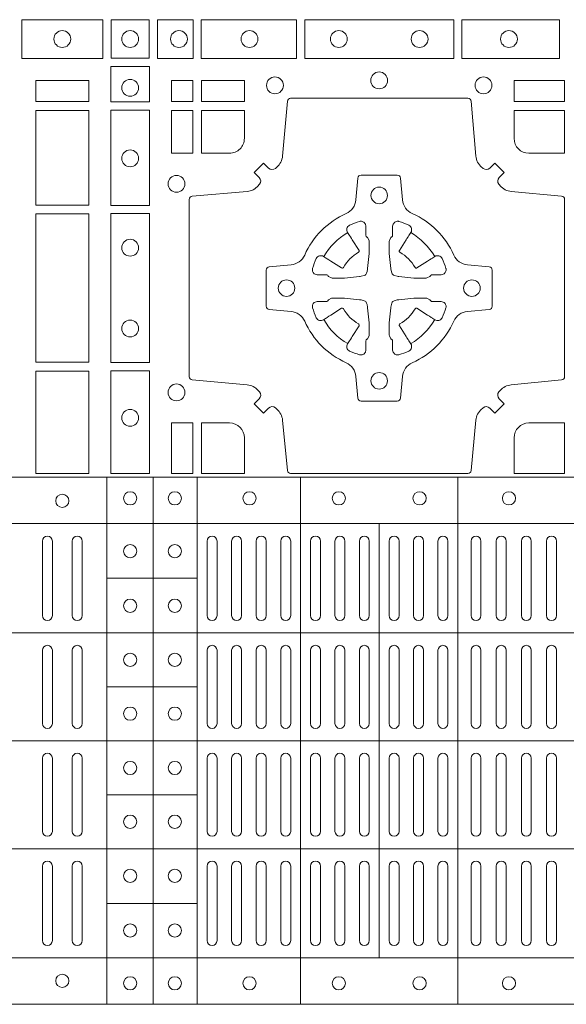
# Model space of a CAD drawing. Extents: x 337.2 to 360.3, y 143.4 to 166.8.
# Drawn here: x 343.1 to 343.2, y 165 to 165.3 of the extents above; entities that cross this region are included whole.
import ezdxf

# ---------------------------------------------------------------- set-up
doc = ezdxf.new("R2010")
doc.units = 0
doc.header["$LTSCALE"] = 0.02
doc.layers.add('FRW-Rifi ST-B', color=7, linetype='Continuous', lineweight=15)

# ---------------------------------------------------------------- blocks, each defined once
blk = doc.blocks.new('ST-Block_(DS)')
at = {"color": 0, "linetype": 'Continuous', "lineweight": 5}
for p, q in [((0, 0.4795984081923166), (0.8000000000000114, 0.4795984081629001)), ((0.1810000091792574, 0.4795984081917197), (0.1810000091792574, 0.3204015918082916)), ((0.1949999928472437, 0.4795984081917197), (0.1949999928472437, 0.3204015918082916)), ((0.2082500159737322, 0.4795984081917197), (0.2082500159737322, 0.3204015918082916)), ((0.2395156621927299, 0.4795984081917197), (0.2395156621927299, 0.3204015918082916)), ((0.2870156764982426, 0.4795984081917197), (0.2870156764982426, 0.3204015918082916)), ((0, 0.4656000062820453), (0.8000000000000114, 0.4656000062526289)), ((0.2632499933239956, 0.4656000062723535), (0.2632499933239956, 0.3343999937276578)), ((0.1810000240797365, 0.4491000063714807), (0.2082500159737322, 0.4491000063714807)), ((0, 0.4326000027355406), (0.8000000000000114, 0.4326000027061241)), ((0.1810000240797365, 0.4163000062104913), (0.2082500159737322, 0.4163000062104913)), ((0, 0.4000000000017678), (0.8000000000000114, 0.3999999999723514)), ((0.1810000240797365, 0.38369999472053), (0.2082500159737322, 0.38369999472053)), ((0, 0.3673999972644708), (0.8000000000000114, 0.3673999972938873)), ((0.1810000240797365, 0.3508999936285306), (0.2082500159737322, 0.3508999936285306)), ((0, 0.334399993717966), (0.8000000000000114, 0.3343999937473825)), ((0, 0.3204015918076948), (0.8000000000000114, 0.3204015918371113))]:
    blk.add_line(p, q, dxfattribs=at)
at = {"color": 0, "linetype": 'Continuous', "lineweight": 0}
for p, q in [((0.1615000069139967, 0.4603499948980243), (0.1615000069139967, 0.4378499940040115)), ((0.1645000129934999, 0.4603499948980243), (0.1645000129934999, 0.4378499940040115)), ((0.1705000102519989, 0.4603499948980243), (0.1705000102519989, 0.4378499940040115)), ((0.1735000014305115, 0.4603499948980243), (0.1735000014305115, 0.4378499940040115)), ((0.2112500071525005, 0.4603499948980243), (0.2112500071525005, 0.4378499940040115)), ((0.2142500132320038, 0.4603499948980243), (0.2142500132320038, 0.4378499940040115)), ((0.2186666727065187, 0.4603499948980243), (0.2186666727065187, 0.4378499940040115)), ((0.2216666787859936, 0.4603499948980243), (0.2216666787859936, 0.4378499940040115)), ((0.2260833382605085, 0.4378499940040115), (0.2260833382605085, 0.4603499948980243)), ((0.2290833443400118, 0.4378499940040115), (0.2290833443400118, 0.4603499948980243)), ((0.2335000038144983, 0.4378499940040115), (0.2335000038144983, 0.4603499948980243)), ((0.2365000098940016, 0.4378499940040115), (0.2365000098940016, 0.4603499948980243)), ((0.2425000071525005, 0.4378499940040115), (0.2425000071525005, 0.4603499948980243)), ((0.2455000132320038, 0.4378499940040115), (0.2455000132320038, 0.4603499948980243)), ((0.2498750090595081, 0.4603499948980243), (0.2498750090595081, 0.4378499940040115)), ((0.2528750002379923, 0.4603499948980243), (0.2528750002379923, 0.4378499940040115)), ((0.2572500109669988, 0.4603499948980243), (0.2572500109669988, 0.4378499940040115)), ((0.2602500021455114, 0.4603499948980243), (0.2602500021455114, 0.4378499940040115)), ((0.2662499994034988, 0.4603499948980243), (0.2662499994034988, 0.4378499940040115)), ((0.2692500054835136, 0.4603499948980243), (0.2692500054835136, 0.4378499940040115)), ((0.273625001311018, 0.4603499948980243), (0.273625001311018, 0.4378499940040115)), ((0.2766250073910044, 0.4603499948980243), (0.2766250073910044, 0.4378499940040115)), ((0.2810000032185087, 0.4378499940040115), (0.2810000032185087, 0.4603499948980243)), ((0.2840000092980119, 0.4378499940040115), (0.2840000092980119, 0.4603499948980243)), ((0.291000008583012, 0.4378499940040115), (0.291000008583012, 0.4603499948980243)), ((0.2940000072120199, 0.4378499940040115), (0.2940000072120199, 0.4603499948980243)), ((0.2986000031229992, 0.4378499940040115), (0.2986000031229992, 0.4603499948980243)), ((0.3016000092025024, 0.4378499940040115), (0.3016000092025024, 0.4603499948980243)), ((0.3062000051139933, 0.4603499948980243), (0.3062000051139933, 0.4378499940040115)), ((0.3092000037430012, 0.4603499948980243), (0.3092000037430012, 0.4378499940040115)), ((0.3138000071045042, 0.4603499948980243), (0.3138000071045042, 0.4378499940040115)), ((0.3168000057335121, 0.4603499948980243), (0.3168000057335121, 0.4378499940040115)), ((0.1615000069139967, 0.4273499932140226), (0.1615000069139967, 0.4052499939690222)), ((0.1645000129934999, 0.4273499932140226), (0.1645000129934999, 0.4052499939690222)), ((0.1705000102519989, 0.4273499932140226), (0.1705000102519989, 0.4052499939690222)), ((0.1735000014305115, 0.4273499932140226), (0.1735000014305115, 0.4052499939690222)), ((0.2112500071525005, 0.4273499932140226), (0.2112500071525005, 0.4052499939690222)), ((0.2142500132320038, 0.4273499932140226), (0.2142500132320038, 0.4052499939690222)), ((0.2186666727065187, 0.4273499932140226), (0.2186666727065187, 0.4052499939690222)), ((0.2216666787859936, 0.4273499932140226), (0.2216666787859936, 0.4052499939690222)), ((0.2260833382605085, 0.4273499932140226), (0.2260833382605085, 0.4052499939690222)), ((0.2290833443400118, 0.4273499932140226), (0.2290833443400118, 0.4052499939690222)), ((0.2335000038144983, 0.4052499939690222), (0.2335000038144983, 0.4273499932140226)), ((0.2365000098940016, 0.4052499939690222), (0.2365000098940016, 0.4273499932140226)), ((0.2425000071525005, 0.4273499932140226), (0.2425000071525005, 0.4052499939690222)), ((0.2455000132320038, 0.4273499932140226), (0.2455000132320038, 0.4052499939690222)), ((0.2498750090595081, 0.4052499939690222), (0.2498750090595081, 0.4273499932140226)), ((0.2528750002379923, 0.4052499939690222), (0.2528750002379923, 0.4273499932140226)), ((0.2572500109669988, 0.4052499939690222), (0.2572500109669988, 0.4273499932140226)), ((0.2602500021455114, 0.4052499939690222), (0.2602500021455114, 0.4273499932140226)), ((0.2662499994034988, 0.4052499939690222), (0.2662499994034988, 0.4273499932140226)), ((0.2692500054835136, 0.4052499939690222), (0.2692500054835136, 0.4273499932140226)), ((0.273625001311018, 0.4052499939690222), (0.273625001311018, 0.4273499932140226)), ((0.2766250073910044, 0.4052499939690222), (0.2766250073910044, 0.4273499932140226)), ((0.2810000032185087, 0.4273499932140226), (0.2810000032185087, 0.4052499939690222)), ((0.2840000092980119, 0.4273499932140226), (0.2840000092980119, 0.4052499939690222)), ((0.291000008583012, 0.4273499932140226), (0.291000008583012, 0.4052499939690222)), ((0.2940000072120199, 0.4273499932140226), (0.2940000072120199, 0.4052499939690222)), ((0.2986000031229992, 0.4052499939690222), (0.2986000031229992, 0.4273499932140226)), ((0.3016000092025024, 0.4052499939690222), (0.3016000092025024, 0.4273499932140226)), ((0.3062000051139933, 0.4273499932140226), (0.3062000051139933, 0.4052499939690222)), ((0.3092000037430012, 0.4273499932140226), (0.3092000037430012, 0.4052499939690222)), ((0.3138000071045042, 0.4052499939690222), (0.3138000071045042, 0.4273499932140226)), ((0.3168000057335121, 0.4052499939690222), (0.3168000057335121, 0.4273499932140226)), ((0.1615000069139967, 0.3726499948650144), (0.1615000069139967, 0.3947499941105264)), ((0.1645000129934999, 0.3726499948650144), (0.1645000129934999, 0.3947499941105264)), ((0.1705000102519989, 0.3726499948650144), (0.1705000102519989, 0.3947499941105264)), ((0.1735000014305115, 0.3726499948650144), (0.1735000014305115, 0.3947499941105264)), ((0.2112500071525005, 0.3726499948650144), (0.2112500071525005, 0.3947499941105264)), ((0.2142500132320038, 0.3726499948650144), (0.2142500132320038, 0.3947499941105264)), ((0.2186666727065187, 0.3726499948650144), (0.2186666727065187, 0.3947499941105264)), ((0.2216666787859936, 0.3726499948650144), (0.2216666787859936, 0.3947499941105264)), ((0.2260833382605085, 0.3726499948650144), (0.2260833382605085, 0.3947499941105264)), ((0.2290833443400118, 0.3726499948650144), (0.2290833443400118, 0.3947499941105264)), ((0.2335000038144983, 0.3947499941105264), (0.2335000038144983, 0.3726499948650144)), ((0.2365000098940016, 0.3947499941105264), (0.2365000098940016, 0.3726499948650144)), ((0.2425000071525005, 0.3726499948650144), (0.2425000071525005, 0.3947499941105264)), ((0.2455000132320038, 0.3726499948650144), (0.2455000132320038, 0.3947499941105264)), ((0.2498750090595081, 0.3947499941105264), (0.2498750090595081, 0.3726499948650144)), ((0.2528750002379923, 0.3947499941105264), (0.2528750002379923, 0.3726499948650144)), ((0.2572500109669988, 0.3947499941105264), (0.2572500109669988, 0.3726499948650144)), ((0.2602500021455114, 0.3947499941105264), (0.2602500021455114, 0.3726499948650144)), ((0.2662499994034988, 0.3947499941105264), (0.2662499994034988, 0.3726499948650144)), ((0.2692500054835136, 0.3947499941105264), (0.2692500054835136, 0.3726499948650144)), ((0.273625001311018, 0.3947499941105264), (0.273625001311018, 0.3726499948650144)), ((0.2766250073910044, 0.3947499941105264), (0.2766250073910044, 0.3726499948650144)), ((0.2810000032185087, 0.3726499948650144), (0.2810000032185087, 0.3947499941105264)), ((0.2840000092980119, 0.3726499948650144), (0.2840000092980119, 0.3947499941105264)), ((0.291000008583012, 0.3726499948650144), (0.291000008583012, 0.3947499941105264)), ((0.2940000072120199, 0.3726499948650144), (0.2940000072120199, 0.3947499941105264)), ((0.2986000031229992, 0.3947499941105264), (0.2986000031229992, 0.3726499948650144)), ((0.3016000092025024, 0.3947499941105264), (0.3016000092025024, 0.3726499948650144)), ((0.3062000051139933, 0.3726499948650144), (0.3062000051139933, 0.3947499941105264)), ((0.3092000037430012, 0.3726499948650144), (0.3092000037430012, 0.3947499941105264)), ((0.3138000071045042, 0.3947499941105264), (0.3138000071045042, 0.3726499948650144)), ((0.3168000057335121, 0.3947499941105264), (0.3168000057335121, 0.3726499948650144)), ((0.1615000069139967, 0.3396499931810126), (0.1615000069139967, 0.3621499940755371)), ((0.1645000129934999, 0.3396499931810126), (0.1645000129934999, 0.3621499940755371)), ((0.1705000102519989, 0.3396499931810126), (0.1705000102519989, 0.3621499940755371)), ((0.1735000014305115, 0.3396499931810126), (0.1735000014305115, 0.3621499940755371)), ((0.2112500071525005, 0.3396499931810126), (0.2112500071525005, 0.3621499940755371)), ((0.2142500132320038, 0.3396499931810126), (0.2142500132320038, 0.3621499940755371)), ((0.2186666727065187, 0.3396499931810126), (0.2186666727065187, 0.3621499940755371)), ((0.2216666787859936, 0.3396499931810126), (0.2216666787859936, 0.3621499940755371)), ((0.2260833382605085, 0.3621499940755371), (0.2260833382605085, 0.3396499931810126)), ((0.2290833443400118, 0.3621499940755371), (0.2290833443400118, 0.3396499931810126)), ((0.2335000038144983, 0.3621499940755371), (0.2335000038144983, 0.3396499931810126)), ((0.2365000098940016, 0.3621499940755371), (0.2365000098940016, 0.3396499931810126)), ((0.2425000071525005, 0.3621499940755371), (0.2425000071525005, 0.3396499931810126)), ((0.2455000132320038, 0.3621499940755371), (0.2455000132320038, 0.3396499931810126)), ((0.2498750090595081, 0.3396499931810126), (0.2498750090595081, 0.3621499940755371)), ((0.2528750002379923, 0.3396499931810126), (0.2528750002379923, 0.3621499940755371)), ((0.2572500109669988, 0.3396499931810126), (0.2572500109669988, 0.3621499940755371)), ((0.2602500021455114, 0.3396499931810126), (0.2602500021455114, 0.3621499940755371)), ((0.2662499994034988, 0.3396499931810126), (0.2662499994034988, 0.3621499940755371)), ((0.2692500054835136, 0.3396499931810126), (0.2692500054835136, 0.3621499940755371)), ((0.273625001311018, 0.3396499931810126), (0.273625001311018, 0.3621499940755371)), ((0.2766250073910044, 0.3396499931810126), (0.2766250073910044, 0.3621499940755371)), ((0.2810000032185087, 0.3621499940755371), (0.2810000032185087, 0.3396499931810126)), ((0.2840000092980119, 0.3621499940755371), (0.2840000092980119, 0.3396499931810126)), ((0.291000008583012, 0.3621499940755371), (0.291000008583012, 0.3396499931810126)), ((0.2940000072120199, 0.3621499940755371), (0.2940000072120199, 0.3396499931810126)), ((0.2986000031229992, 0.3621499940755371), (0.2986000031229992, 0.3396499931810126)), ((0.3016000092025024, 0.3621499940755371), (0.3016000092025024, 0.3396499931810126)), ((0.3062000051139933, 0.3396499931810126), (0.3062000051139933, 0.3621499940755371)), ((0.3092000037430012, 0.3396499931810126), (0.3092000037430012, 0.3621499940755371)), ((0.3138000071045042, 0.3396499931810126), (0.3138000071045042, 0.3621499940755371)), ((0.3168000057335121, 0.3396499931810126), (0.3168000057335121, 0.3621499940755371))]:
    blk.add_line(p, q, dxfattribs=at)
for points in [[(0.1552531868215112, 0.6178386986260307), (0.1797468215225138, 0.6178386986260307), (0.1797468215225138, 0.6061613142495332), (0.1552531868215112, 0.6061613142495332)], [(0.19374680519104, 0.6177468180655126), (0.19374680519104, 0.6062531948085166), (0.1822531819345272, 0.6062531948085166), (0.1822531819345272, 0.6177468180655126)], [(0.1962531805040442, 0.6178386986255191), (0.1962531805040442, 0.6061613142490216), (0.2069968283175285, 0.6061613142490216), (0.2069968283175285, 0.6178386986255191)], [(0.2095031738280397, 0.6178386986255191), (0.2095031738280397, 0.6061613142490216), (0.2382624745370379, 0.6061613142490216), (0.2382624745370379, 0.6178386986255191)], [(0.2857624888420389, 0.6061613142490216), (0.240737527609042, 0.6061613142490216), (0.240737527609042, 0.6178386986255191), (0.2857624888420389, 0.6178386986255191)], [(0.3177468180655296, 0.6061613142490216), (0.2882375121115217, 0.6061613142490216), (0.2882375121115217, 0.6178386986255191), (0.3177468180655296, 0.6178386986255191)], [(0.1821613013745207, 0.603746819496024), (0.1938386857510181, 0.603746819496024), (0.1938386857510181, 0.5930031716820281), (0.1821613013745207, 0.5930031716820281)], [(0.1595000028609945, 0.5930887043480482), (0.1595000028609945, 0.5994999885560333), (0.1755000054835136, 0.5994999885560333), (0.1755000054835136, 0.5930887043480482)], [(0.2069112956525316, 0.5930887043475366), (0.2069112956525316, 0.5994999885555217), (0.200500011444035, 0.5994999885555217), (0.200500011444035, 0.5930887043475366)], [(0.2225185632705404, 0.5930887043475366), (0.2225185632705404, 0.5994999885555217), (0.2095887064935198, 0.5994999885555217), (0.2095887064935198, 0.5930887043475366)], [(0.3192499905825059, 0.5930887043475366), (0.3039814412595092, 0.5930887043475366), (0.3039814412595092, 0.5994999885555217), (0.3192499905825059, 0.5994999885555217)], [(0.1595000028609945, 0.5618387043480482), (0.1595000028609945, 0.5904112935070316), (0.1755000054835136, 0.5904112935070316), (0.1755000054835136, 0.5618387043480482)], [(0.1821613013745207, 0.5904968261715169), (0.1821613013745207, 0.5617375254630304), (0.1938386857510181, 0.5617375254630304), (0.1938386857510181, 0.5904968261715169)], [(0.2069112956525316, 0.5774814367290162), (0.200500011444035, 0.5774814367290162), (0.200500011444035, 0.59041129350652), (0.2069112956525316, 0.59041129350652)], [(0.1821613013745207, 0.5592624723910262), (0.1938386857510181, 0.5592624723910262), (0.1938386857510181, 0.5142375111575177), (0.1821613013745207, 0.5142375111575177)], [(0.1755000054835136, 0.5143387198450284), (0.1595000028609945, 0.5143387198450284), (0.1595000028609945, 0.5591612935070316), (0.1755000054835136, 0.5591612935070316)], [(0.1595000028609945, 0.4807499974965026), (0.1595000028609945, 0.5116612792020305), (0.1755000054835136, 0.5116612792020305), (0.1755000054835136, 0.4807499974965026)], [(0.1821613013745207, 0.5117624878880349), (0.1938386857510181, 0.5117624878880349), (0.1938386857510181, 0.4807499974965026), (0.1821613013745207, 0.4807499974965026)], [(0.2004999995235153, 0.4807499974965026), (0.2069112837315004, 0.4807499974965026), (0.2069112837315004, 0.4960185468194993), (0.2004999995235153, 0.4960185468194993)]]:
    blk.add_lwpolyline(points, close=True, dxfattribs=at)
for points in [[(0.2946200668813503, 0.5005802094934211, -0.3934169849762357), (0.2966663539410206, 0.500505226850521), (0.298164993524523, 0.4990065574645257), (0.3009934425355425, 0.5018350064750337), (0.299494773149803, 0.5033336460589339, -0.3937079339708334), (0.2994197997005017, 0.5053799472422327, 0.002909744600554349), (0.2997824549674419, 0.5058030366893433, -0.197738549460003), (0.3031534254550365, 0.5075478434560239), (0.3183393806223194, 0.5089970409868556, 0.3892531314078768), (0.3192499905825059, 0.5099907696245225), (0.3192499905825059, 0.5635092437265143, 0.3892459248336042), (0.3183393806220067, 0.5645029723640391), (0.3031534254552639, 0.565952140092719, -0.197700557103032), (0.2997824559214166, 0.56769695444288, 0.002909744600554349), (0.2994197905062776, 0.5681200504302808, -0.3937060540790648), (0.2994947731495188, 0.5701663672920176), (0.3009934425355425, 0.57166500687552), (0.298164993524523, 0.5744934260845298), (0.2966663539409637, 0.5729947865006864, -0.3934496712986114), (0.2946200527578071, 0.5729197949314937, 0.002909744600554349), (0.2941969633104691, 0.5732824385165145, -0.1977170592532589), (0.2924521565440443, 0.5766534388065168), (0.2910029590132126, 0.5932177484035321, 0.3892607308852883), (0.2900092303755173, 0.5941283285615384), (0.2364907562731275, 0.5941283285617942, 0.3892535264894209), (0.2354970276355175, 0.5932177484035321), (0.234047859907264, 0.5766534388062325, -0.1977100876512671), (0.2323030455571597, 0.5732824511524086, 0.002909744600554349), (0.2318799495696737, 0.5729198038575021, -0.3934447916420916), (0.229833632707539, 0.5729947865005158), (0.2283349931240366, 0.5744934260845298), (0.2255065739155384, 0.57166500687552), (0.2270052134992113, 0.5701663672922166, -0.3937169124160596), (0.2270802050685461, 0.5681200479887991, 0.002909744600554349), (0.2267175614833548, 0.5676969468591437, -0.1976970101736479), (0.223346561193523, 0.56595214009252), (0.2067822515964792, 0.5645029723641244, 0.3892535264894209), (0.2058716714385298, 0.5635092437265143), (0.205871671438274, 0.5099907696245509, 0.389260730883658), (0.2067822515965361, 0.5089970409870261), (0.2233465611935799, 0.5075478434559386, -0.1977350021330027), (0.2267175488476312, 0.5058030407881517, 0.002909744600554349), (0.2270801961422819, 0.5053799331183768, -0.3937187923358352), (0.2270052134990408, 0.5033336460590192), (0.2255065739155384, 0.5018350064750337), (0.2283349931240366, 0.4990065574645257), (0.2298336327078232, 0.5005052268503221, -0.3934121057108304), (0.2318799520112407, 0.5005802002995381, 0.002909744600554349), (0.2323030531406687, 0.5002175450323136, -0.1977116302039744), (0.2340478599070366, 0.4968465745445201), (0.2354970276358301, 0.4816606074570018, 0.3892459248336043), (0.2364907562735254, 0.4807499974964458), (0.2900092303755173, 0.4807499974965594, 0.3892531314078769), (0.2910029590130421, 0.4816606074569449), (0.2924521565437033, 0.4968465745446338, -0.1977186016000398), (0.294196959211888, 0.5002175440786232, 0.002909744600554349), (0.2946200527578071, 0.5005802002995381)], [(0.2180000023845423, 0.5774814428565094, 0.414213562373095), (0.2225185632705404, 0.5820000052450212), (0.2225185632705404, 0.59041129350652), (0.2095887064935198, 0.59041129350652), (0.2095887064935198, 0.5774814367290162), (0.2179999947550186, 0.5774814367290162)], [(0.3039814412595092, 0.5820000052450212), (0.3039814412595092, 0.59041129350652), (0.3192499905825059, 0.59041129350652), (0.3192499905825059, 0.5774814367290162), (0.3084999940400053, 0.5774814428565094, -0.414213562373095), (0.3039814392809888, 0.5819999976155259)], [(0.2407260835171314, 0.526771771907562, 0.273217431262583), (0.2366006374360268, 0.5297202050685144), (0.2300254106521891, 0.5302954792974219, -0.3892799323551107), (0.2291148304940407, 0.5312891781330222), (0.2291148304937849, 0.5422108054160049, -0.389260730883658), (0.2300254106520185, 0.5432045340535296), (0.2366006374362826, 0.5437797784803422, 0.2732254361188151), (0.2407260941318441, 0.5467282332010086, -0.1862991755783156), (0.2532717585566502, 0.5592739164828515, 0.273215334542155), (0.2562202215195271, 0.563399362564013), (0.2567954659463396, 0.5699745893475381, -0.3892607308852883), (0.2577891945840349, 0.5708851695060275), (0.2687108218672734, 0.5708851695056012, -0.3892799323551107), (0.2697045207025326, 0.5699745893475381), (0.270279794931497, 0.5633993625638709, 0.2732184433903619), (0.2732282379700166, 0.5592739058681957, -0.1862991755783157), (0.2857739031313997, 0.5467282414435886, 0.2732063037114268), (0.2898993790150257, 0.5437797784805127), (0.2964746057986929, 0.5432045340537286, -0.3892421991556839), (0.2973851859570402, 0.5422108054160333), (0.2973851859570686, 0.5312891781327096, -0.3892613972643062), (0.296474605799034, 0.5302954792975356), (0.2898993790148268, 0.529720205068287, 0.2731982958055906), (0.2857739106372037, 0.5267717620300232, -0.1862991755783156), (0.2732282280923926, 0.5142260968680716, 0.2732187942303899), (0.2702797949315254, 0.5101006209850141), (0.2697045207027031, 0.5035253942012048, -0.389261397264306), (0.2687108218670176, 0.502614814043028), (0.2577891945840349, 0.5026148140426301, -0.389242199155684), (0.2567954659465386, 0.5035253942010343), (0.2562202215194134, 0.5101006209847299, 0.2732156853444537), (0.2532717667990312, 0.5142260893628361, -0.1862991755783156), (0.2407260941318441, 0.5267717620300232)], [(0.243052857450806, 0.5423975671475034, -0.05033384516119453), (0.2431086744233539, 0.5426935906793631, -0.03826085540082153), (0.2442495080067317, 0.5456931827584697, -0.1106630857780764), (0.2446518540384375, 0.5462112307547784, -0.1089904944791162), (0.2452272176740848, 0.5465055882931438, -0.2097695224776447), (0.2464177643739163, 0.5463161926523981), (0.2470410764220219, 0.5459191083907058), (0.2471948266030211, 0.5458211481567048), (0.247571945190515, 0.5455809116362218), (0.2480686903000162, 0.54526444077473), (0.2486285567285336, 0.5449077665802236), (0.2518567633496787, 0.5428511787933985, 0.4273548723948686), (0.2524182981033789, 0.542988890427921, -0.1321737406391018), (0.2570111095723462, 0.5475817018964051, 0.4273548723962861), (0.2571488320830326, 0.5481432259082055), (0.255092233419532, 0.5513714432717052), (0.2548675835135157, 0.5517240345477035), (0.2545319795610226, 0.5522508502007213), (0.2542596161365225, 0.5526783645152307), (0.2540808916090214, 0.5529589235782169), (0.253683773525637, 0.5535822922773548, -0.2097654218941617), (0.2534944117069529, 0.5547727823257844, -0.1090038813580656), (0.2537887655638258, 0.5553481400526437, -0.1106630857780764), (0.2543068172412291, 0.5557504919934217, -0.03826085540082148), (0.2573064093203641, 0.5568913255760606, -0.05033384516119459), (0.2576024234294607, 0.5569471299646125, -0.1690596569928111), (0.2585580050945282, 0.5567040622232184), (0.2590763568880163, 0.556115883588717), (0.2592309415340139, 0.555452662706216), (0.2592309415340139, 0.555029976367706), (0.2592309415340139, 0.5535804510117259), (0.2592309415340139, 0.5526385486122081), (0.2592566609385187, 0.5524877488612105), (0.2593298852445116, 0.5523537278172057), (0.2594363689425165, 0.5522490322587146), (0.2595506906510252, 0.5521771192547078), (0.2596503496170328, 0.5521270215512288), (0.2597154080870325, 0.5520807087422099), (0.2597233653070248, 0.5520687580107051), (0.2601920068265713, 0.5511816620823993, -0.0866255431212426), (0.260250002146023, 0.5507136166092153), (0.2602500021456535, 0.5474952340123025, -0.02769468949054159), (0.2602340579035172, 0.5471925616262183), (0.2597444653510195, 0.5426977753637061), (0.2597233653070248, 0.5424713671207257), (0.2595869302750202, 0.5417431175707179), (0.2594400644301231, 0.5412499785421971, -0.2136883009673351), (0.25875002145753, 0.5405599355697177), (0.2578046023845104, 0.5403138577937057), (0.257528632879513, 0.540276634693214), (0.257302224636021, 0.5402555346487077), (0.2528074383735088, 0.5397659420967216), (0.2526379525660332, 0.5397528886792031), (0.2525047659875099, 0.5397499978542157), (0.2492863833904835, 0.5397499978540736, -0.08354063935648358), (0.2488183379175268, 0.5398079931732127), (0.2479312419890221, 0.540276634693214), (0.2479192912580288, 0.5402845919132062), (0.24786299467101, 0.5403692007062091), (0.2477984726430122, 0.540492939948706), (0.2477024197580135, 0.5406199872492152), (0.2475801110270197, 0.5407132685182034), (0.2474353611470121, 0.5407630085942117), (0.2473614513875191, 0.5407690584657132), (0.2464195489885128, 0.5407690584657132), (0.2449700236320211, 0.5407690584657132), (0.2445473372935112, 0.5407690584657132), (0.2436268627645291, 0.5410846650597136), (0.2432959377766508, 0.5414419949052842, -0.1688973364935164), (0.2430528700352568, 0.5423975765703233)], [(0.2834471590002465, 0.5423975671475034, 0.05033384516119453), (0.2833913420276986, 0.5426935906793631, 0.03826085540082153), (0.2822505084443208, 0.5456931827584697, 0.1106630857780764), (0.281848162412615, 0.5462112307547784, 0.1089904944791162), (0.2812727987769676, 0.5465055882931438, 0.2097695224776447), (0.2800822520771362, 0.5463161926523981), (0.2794589400290306, 0.5459191083907058), (0.2793051898480314, 0.5458211481567048), (0.2789280712605375, 0.5455809116362218), (0.2784313261510363, 0.54526444077473), (0.2778714597225189, 0.5449077665802236), (0.2746432531013738, 0.5428511787933985, -0.4273548723948686), (0.2740817183476736, 0.542988890427921, 0.1321737406391018), (0.2694889068787063, 0.5475817018964051, -0.4273548723962861), (0.2693511843680199, 0.5481432259082055), (0.2714077830315205, 0.5513714432717052), (0.2716324329375368, 0.5517240345477035), (0.2719680368900299, 0.5522508502007213), (0.27224040031453, 0.5526783645152307), (0.2724191248420311, 0.5529589235782169), (0.2728162429254155, 0.5535822922773548, 0.2097654218941617), (0.2730056047440996, 0.5547727823257844, 0.1090038813580656), (0.2727112508872267, 0.5553481400526437, 0.1106630857780764), (0.2721931992098234, 0.5557504919934217, 0.03826085540082148), (0.2691936071306884, 0.5568913255760606, 0.05033384516119459), (0.2688975930215918, 0.5569471299646125, 0.1690596569928111), (0.2679420113565243, 0.5567040622232184), (0.2674236595630362, 0.556115883588717), (0.2672690749170386, 0.555452662706216), (0.2672690749170386, 0.555029976367706), (0.2672690749170386, 0.5535804510117259), (0.2672690749170386, 0.5526385486122081), (0.2672433555125338, 0.5524877488612105), (0.2671701312065409, 0.5523537278172057), (0.267063647508536, 0.5522490322587146), (0.2669493258000273, 0.5521771192547078), (0.2668496668340197, 0.5521270215512288), (0.26678460836402, 0.5520807087422099), (0.2667766511440277, 0.5520687580107051), (0.2663080096244812, 0.5511816620823993, 0.0866255431212426), (0.2662500143050295, 0.5507136166092153), (0.266250014305399, 0.5474952340123025, 0.02769468949054159), (0.2662659585475353, 0.5471925616262183), (0.266755551100033, 0.5426977753637061), (0.2667766511440277, 0.5424713671207257), (0.2669130861760323, 0.5417431175707179), (0.2670599520209294, 0.5412499785421971, 0.2136883009673351), (0.2677499949935225, 0.5405599355697177), (0.2686954140665421, 0.5403138577937057), (0.2689713835715395, 0.540276634693214), (0.2691977918150315, 0.5402555346487077), (0.2736925780775437, 0.5397659420967216), (0.2738620638850193, 0.5397528886792031), (0.2739952504635426, 0.5397499978542157), (0.277213633060569, 0.5397499978540736, 0.08354063935648358), (0.2776816785335257, 0.5398079931732127), (0.2785687744620304, 0.540276634693214), (0.2785807251930237, 0.5402845919132062), (0.2786370217800425, 0.5403692007062091), (0.2787015438080402, 0.540492939948706), (0.2787975966930389, 0.5406199872492152), (0.2789199054240328, 0.5407132685182034), (0.2790646553040403, 0.5407630085942117), (0.2791385650635334, 0.5407690584657132), (0.2800804674625397, 0.5407690584657132), (0.2815299928190313, 0.5407690584657132), (0.2819526791575413, 0.5407690584657132), (0.2828731536865234, 0.5410846650597136), (0.2832040786744017, 0.5414419949052842, 0.1688973364935164), (0.2834471464157957, 0.5423975765703233)], [(0.243052857450806, 0.5311024164012395, 0.05033384516119453), (0.2431086744233539, 0.5308063928693798, 0.03826085540082153), (0.2442495080067317, 0.5278068007902732, 0.1106630857780764), (0.2446518540384375, 0.5272887527939645, 0.1089904944791162), (0.2452272176740848, 0.5269943952555991, 0.2097695224776447), (0.2464177643739163, 0.5271837908963448), (0.2470410764220219, 0.5275808751580371), (0.2471948266030211, 0.5276788353920381), (0.247571945190515, 0.5279190719125211), (0.2480686903000162, 0.5282355427740129), (0.2486285567285336, 0.5285922169685193), (0.2518567633496787, 0.5306488047553444, -0.4273548723948686), (0.2524182981033789, 0.5305110931208219, 0.1321737406391018), (0.2570111095723462, 0.5259182816523378, -0.4273548723962861), (0.2571488320830326, 0.5253567576405374), (0.255092233419532, 0.5221285402770377), (0.2548675835135157, 0.5217759490010394), (0.2545319795610226, 0.5212491333480216), (0.2542596161365225, 0.5208216190335122), (0.2540808916090214, 0.520541059970526), (0.253683773525637, 0.5199176912713881, 0.2097654218941617), (0.2534944117069529, 0.5187272012229585, 0.1090038813580656), (0.2537887655638258, 0.5181518434960992, 0.1106630857780764), (0.2543068172412291, 0.5177494915553211, 0.03826085540082148), (0.2573064093203641, 0.5166086579726823, 0.05033384516119459), (0.2576024234294607, 0.5165528535841304, 0.1690596569928111), (0.2585580050945282, 0.5167959213255244), (0.2590763568880163, 0.5173840999600259), (0.2592309415340139, 0.5180473208425269), (0.2592309415340139, 0.5184700071810369), (0.2592309415340139, 0.519919532537017), (0.2592309415340139, 0.5208614349365348), (0.2592566609385187, 0.5210122346875323), (0.2593298852445116, 0.5211462557315372), (0.2594363689425165, 0.5212509512900283), (0.2595506906510252, 0.5213228642940351), (0.2596503496170328, 0.521372961997514), (0.2597154080870325, 0.5214192748065329), (0.2597233653070248, 0.5214312255380378), (0.2601920068265713, 0.5223183214663436, 0.0866255431212426), (0.260250002146023, 0.5227863669395276), (0.2602500021456535, 0.5260047495364404, 0.02769468949054159), (0.2602340579035172, 0.5263074219225246), (0.2597444653510195, 0.5308022081850368), (0.2597233653070248, 0.5310286164280171), (0.2595869302750202, 0.531756865978025), (0.2594400644301231, 0.5322500050065457, 0.2136883009673351), (0.25875002145753, 0.5329400479790252), (0.2578046023845104, 0.5331861257550372), (0.257528632879513, 0.5332233488555289), (0.257302224636021, 0.5332444489000352), (0.2528074383735088, 0.5337340414520213), (0.2526379525660332, 0.5337470948695398), (0.2525047659875099, 0.5337499856945271), (0.2492863833904835, 0.5337499856946692, 0.08354063935648358), (0.2488183379175268, 0.5336919903755302), (0.2479312419890221, 0.5332233488555289), (0.2479192912580288, 0.5332153916355367), (0.24786299467101, 0.5331307828425338), (0.2477984726430122, 0.5330070436000369), (0.2477024197580135, 0.5328799962995276), (0.2475801110270197, 0.5327867150305394), (0.2474353611470121, 0.5327369749545312), (0.2473614513875191, 0.5327309250830297), (0.2464195489885128, 0.5327309250830297), (0.2449700236320211, 0.5327309250830297), (0.2445473372935112, 0.5327309250830297), (0.2436268627645291, 0.5324153184890292), (0.2432959377766508, 0.5320579886434587, 0.1688973364935164), (0.2430528700352568, 0.5311024069784196)], [(0.2834471590002465, 0.5311024164012395, -0.05033384516119453), (0.2833913420276986, 0.5308063928693798, -0.03826085540082153), (0.2822505084443208, 0.5278068007902732, -0.1106630857780764), (0.281848162412615, 0.5272887527939645, -0.1089904944791162), (0.2812727987769676, 0.5269943952555991, -0.2097695224776447), (0.2800822520771362, 0.5271837908963448), (0.2794589400290306, 0.5275808751580371), (0.2793051898480314, 0.5276788353920381), (0.2789280712605375, 0.5279190719125211), (0.2784313261510363, 0.5282355427740129), (0.2778714597225189, 0.5285922169685193), (0.2746432531013738, 0.5306488047553444, 0.4273548723948686), (0.2740817183476736, 0.5305110931208219, -0.1321737406391018), (0.2694889068787063, 0.5259182816523378, 0.4273548723962861), (0.2693511843680199, 0.5253567576405374), (0.2714077830315205, 0.5221285402770377), (0.2716324329375368, 0.5217759490010394), (0.2719680368900299, 0.5212491333480216), (0.27224040031453, 0.5208216190335122), (0.2724191248420311, 0.520541059970526), (0.2728162429254155, 0.5199176912713881, -0.2097654218941617), (0.2730056047440996, 0.5187272012229585, -0.1090038813580656), (0.2727112508872267, 0.5181518434960992, -0.1106630857780764), (0.2721931992098234, 0.5177494915553211, -0.03826085540082148), (0.2691936071306884, 0.5166086579726823, -0.05033384516119459), (0.2688975930215918, 0.5165528535841304, -0.1690596569928111), (0.2679420113565243, 0.5167959213255244), (0.2674236595630362, 0.5173840999600259), (0.2672690749170386, 0.5180473208425269), (0.2672690749170386, 0.5184700071810369), (0.2672690749170386, 0.519919532537017), (0.2672690749170386, 0.5208614349365348), (0.2672433555125338, 0.5210122346875323), (0.2671701312065409, 0.5211462557315372), (0.267063647508536, 0.5212509512900283), (0.2669493258000273, 0.5213228642940351), (0.2668496668340197, 0.521372961997514), (0.26678460836402, 0.5214192748065329), (0.2667766511440277, 0.5214312255380378), (0.2663080096244812, 0.5223183214663436, -0.0866255431212426), (0.2662500143050295, 0.5227863669395276), (0.266250014305399, 0.5260047495364404, -0.02769468949054159), (0.2662659585475353, 0.5263074219225246), (0.266755551100033, 0.5308022081850368), (0.2667766511440277, 0.5310286164280171), (0.2669130861760323, 0.531756865978025), (0.2670599520209294, 0.5322500050065457, -0.2136883009673351), (0.2677499949935225, 0.5329400479790252), (0.2686954140665421, 0.5331861257550372), (0.2689713835715395, 0.5332233488555289), (0.2691977918150315, 0.5332444489000352), (0.2736925780775437, 0.5337340414520213), (0.2738620638850193, 0.5337470948695398), (0.2739952504635426, 0.5337499856945271), (0.277213633060569, 0.5337499856946692, -0.08354063935648358), (0.2776816785335257, 0.5336919903755302), (0.2785687744620304, 0.5332233488555289), (0.2785807251930237, 0.5332153916355367), (0.2786370217800425, 0.5331307828425338), (0.2787015438080402, 0.5330070436000369), (0.2787975966930389, 0.5328799962995276), (0.2789199054240328, 0.5327867150305394), (0.2790646553040403, 0.5327369749545312), (0.2791385650635334, 0.5327309250830297), (0.2800804674625397, 0.5327309250830297), (0.2815299928190313, 0.5327309250830297), (0.2819526791575413, 0.5327309250830297), (0.2828731536865234, 0.5324153184890292), (0.2832040786744017, 0.5320579886434587, -0.1688973364935164), (0.2834471464157957, 0.5311024069784196)], [(0.2179999940400137, 0.4960185487985314, -0.414213562373095), (0.2225185513499923, 0.4914999932049966), (0.2225185513499923, 0.4807499974965026), (0.2095887094740192, 0.4807499974965026), (0.2095887094740192, 0.4960185468194993), (0.2179999977350064, 0.4960185468194993)], [(0.3084999940400053, 0.4960185487985314, 0.414213562373095), (0.3039814412595092, 0.4914999932049966), (0.3039814412595092, 0.4807499974965026), (0.3192499905825059, 0.4807499974965026), (0.3192499905825059, 0.4960185468194993), (0.3084999948740119, 0.4960185468194993)]]:
    blk.add_lwpolyline(points, format="xyb", dxfattribs=at)
for centre, radius in [((0.1675000059599938, 0.6119999976160386), 0.002545955351399556), ((0.1880000023845412, 0.611999997615527), 0.002545955351399272), ((0.2027500023845334, 0.611999997615527), 0.002545955351399272), ((0.22405000238453, 0.611999997615527), 0.002545955351399272), ((0.2510500023845168, 0.611999997615527), 0.002545955351399272), ((0.275450002384531, 0.611999997615527), 0.002545955351399272), ((0.3024500023845178, 0.611999997615527), 0.002545955351399272), ((0.2632500023845239, 0.5994999976155384), 0.002545955351399272), ((0.1880000023845412, 0.5972499976155348), 0.002545955351399272), ((0.2317500023845298, 0.597999997615517), 0.002545955351399414), ((0.294750002384518, 0.597999997615517), 0.002545955351399414), ((0.1880000023845412, 0.5759499976155382), 0.002545955351399272), ((0.2020000023845228, 0.5682499976155384), 0.002545955351399272), ((0.2632500023845239, 0.5647499976155359), 0.0025), ((0.1880000023845412, 0.548949997615523), 0.002545955351399272), ((0.2352500023845323, 0.5367499976155159), 0.0025), ((0.2912500023845439, 0.5367499976155159), 0.0025), ((0.1880000023845412, 0.5245499976155372), 0.002545955351399272), ((0.2632500023845239, 0.5087499976155243), 0.0025), ((0.2020000023845228, 0.5052499976155218), 0.002545955351399272), ((0.1880000023845412, 0.497549997615522), 0.002545955351399272), ((0.1675000059599938, 0.4724999940395378), 0.00200000000000017), ((0.1880000059599922, 0.4732499940395201), 0.00200000000000017), ((0.2015000059600141, 0.4732499940395201), 0.00200000000000017), ((0.2240500059600095, 0.4732499940395201), 0.00200000000000017), ((0.2510500059599963, 0.4732499940395201), 0.00200000000000017), ((0.2754500059600105, 0.4732499940395201), 0.00200000000000017), ((0.3024500059599973, 0.4732499940395201), 0.00200000000000017), ((0.1880000059599922, 0.4572999940395164), 0.00200000000000017), ((0.2015000059600141, 0.4572999940395164), 0.00200000000000017), ((0.1880000059599922, 0.4407999940395371), 0.001999999999999886), ((0.2015000059600141, 0.4407999940395371), 0.001999999999999886), ((0.1880000059599922, 0.4244499940395201), 0.00200000000000017), ((0.2015000059600141, 0.4244499940395201), 0.00200000000000017), ((0.1880000059599922, 0.4081999940395349), 0.001999999999999602), ((0.2015000059600141, 0.4081999940395349), 0.001999999999999602), ((0.1880000059599922, 0.3917999940395305), 0.00200000000000017), ((0.2015000059600141, 0.3917999940395305), 0.00200000000000017), ((0.1880000059599922, 0.3755499940395168), 0.00200000000000017), ((0.2015000059600141, 0.3755499940395168), 0.001999999999999886), ((0.1880000059599922, 0.3591999940395283), 0.001999999999999886), ((0.2015000059600141, 0.3591999940395283), 0.00200000000000017), ((0.1880000059599922, 0.3426999940395206), 0.00200000000000017), ((0.2015000059600141, 0.3426999940395206), 0.00200000000000017), ((0.1675000059599654, 0.3274999940395276), 0.002000000000000028), ((0.1880000059599638, 0.3267499940394885), 0.00200000000000017), ((0.2015000059599856, 0.3267499940394885), 0.00200000000000017), ((0.224050005959981, 0.3267499940394885), 0.00200000000000017), ((0.2510500059599678, 0.3267499940394885), 0.00200000000000017), ((0.275450005959982, 0.3267499940394885), 0.00200000000000017), ((0.3024500059599688, 0.3267499940394885), 0.00200000000000017)]:
    blk.add_circle(centre, radius, dxfattribs=at)
for centre, radius, start, end in [((0.2632500140665286, 0.536749985933227), 0.01927197067439724, 119.5974112825381, 150.402588717461), ((0.2632500023845239, 0.536749985933227), 0.01927197067439724, 29.59741128253895, 60.40258871746105), ((0.2632500140665286, 0.5367499976155159), 0.01927197067439724, 209.597411282539, 240.402588717461), ((0.2632500023845239, 0.5367499976155159), 0.01927197067439724, 299.597411282539, 330.402588717461), ((0.163000005960015, 0.4603499940395182), 0.001500000000000057, 0, 180), ((0.1720000059600011, 0.4603499940395182), 0.001500000000000057, 0, 180), ((0.2127500059600038, 0.4603499940395182), 0.001500000000000057, 0, 180), ((0.2201666726270162, 0.4603499940395182), 0.001500000000000199, 0, 180), ((0.2275833392935169, 0.4603499940395182), 0.001500000000000199, 0, 180), ((0.2350000059600177, 0.4603499940395182), 0.001500000000000057, 0, 180), ((0.2440000059600038, 0.4603499940395182), 0.001500000000000057, 0, 180), ((0.25137500596, 0.4603499940395182), 0.001500000000000057, 0, 180), ((0.2587500059599961, 0.4603499940395182), 0.001499999999999915, 0, 180), ((0.2677500059600106, 0.4603499940395182), 0.001500000000000057, 0, 180), ((0.2751250059600068, 0.4603499940395182), 0.001500000000000057, 0, 180), ((0.2825000059600029, 0.4603499940395182), 0.001500000000000057, 0, 180), ((0.2925000059599938, 0.4603499940395182), 0.001500000000000057, 0, 180), ((0.3001000059600187, 0.4603499940395182), 0.001500000000000057, 0, 180), ((0.3077000059600152, 0.4603499940395182), 0.001499999999999915, 0, 180), ((0.3153000059600117, 0.4603499940395182), 0.001500000000000199, 0, 180), ((0.163000005960015, 0.4378499940395386), 0.001500000000000057, 180, 0), ((0.1720000059600011, 0.4378499940395386), 0.001500000000000057, 180, 0), ((0.2127500059600038, 0.4378499940395386), 0.001500000000000057, 180, 0), ((0.2201666726270162, 0.4378499940395386), 0.001500000000000057, 180, 0), ((0.2275833392935169, 0.4378499940395386), 0.001500000000000199, 180, 0), ((0.2350000059600177, 0.4378499940395386), 0.001500000000000057, 180, 0), ((0.2440000059600038, 0.4378499940395386), 0.001500000000000057, 180, 0), ((0.25137500596, 0.4378499940395386), 0.001500000000000057, 180, 0), ((0.2587500059599961, 0.4378499940395386), 0.001499999999999915, 180, 0), ((0.2677500059600106, 0.4378499940395386), 0.001500000000000057, 180, 0), ((0.2751250059600068, 0.4378499940395386), 0.001500000000000057, 180, 0), ((0.2825000059600029, 0.4378499940395386), 0.001500000000000057, 180, 0), ((0.2925000059599938, 0.4378499940395386), 0.001500000000000057, 180, 0), ((0.3001000059600187, 0.4378499940395386), 0.001500000000000057, 180, 0), ((0.3077000059600152, 0.4378499940395386), 0.001499999999999915, 180, 0), ((0.3153000059600117, 0.4378499940395386), 0.001500000000000199, 180, 0), ((0.163000005960015, 0.4273499940395311), 0.001500000000000057, 0, 180), ((0.1720000059600011, 0.4273499940395311), 0.001500000000000057, 0, 180), ((0.2127500059600038, 0.4273499940395311), 0.001500000000000057, 0, 180), ((0.2201666726270162, 0.4273499940395311), 0.001500000000000057, 0, 180), ((0.2275833392935169, 0.4273499940395311), 0.001500000000000199, 0, 180), ((0.2350000059600177, 0.4273499940395311), 0.001500000000000057, 0, 180), ((0.2440000059600038, 0.4273499940395311), 0.001500000000000057, 0, 180), ((0.25137500596, 0.4273499940395311), 0.001500000000000057, 0, 180), ((0.2587500059599961, 0.4273499940395311), 0.001499999999999915, 0, 180), ((0.2677500059600106, 0.4273499940395311), 0.001500000000000057, 0, 180), ((0.2751250059600068, 0.4273499940395311), 0.001500000000000057, 0, 180), ((0.2825000059600029, 0.4273499940395311), 0.001500000000000057, 0, 180), ((0.2925000059599938, 0.4273499940395311), 0.001500000000000057, 0, 180), ((0.3001000059600187, 0.4273499940395311), 0.001500000000000057, 0, 180), ((0.3077000059600152, 0.4273499940395311), 0.001499999999999915, 0, 180), ((0.3153000059600117, 0.4273499940395311), 0.001500000000000199, 0, 180), ((0.163000005960015, 0.4052499940395364), 0.001500000000000057, 180, 0), ((0.1720000059600011, 0.4052499940395364), 0.001500000000000057, 180, 0), ((0.2127500059600038, 0.4052499940395364), 0.001500000000000057, 180, 0), ((0.2201666726270162, 0.4052499940395364), 0.001500000000000057, 180, 0), ((0.2275833392935169, 0.4052499940395364), 0.001500000000000199, 180, 0), ((0.2350000059600177, 0.4052499940395364), 0.001500000000000057, 180, 0), ((0.2440000059600038, 0.4052499940395364), 0.001500000000000057, 180, 0), ((0.25137500596, 0.4052499940395364), 0.001500000000000057, 180, 0), ((0.2587500059599961, 0.4052499940395364), 0.001499999999999915, 180, 0), ((0.2677500059600106, 0.4052499940395364), 0.001500000000000057, 180, 0), ((0.2751250059600068, 0.4052499940395364), 0.001500000000000057, 180, 0), ((0.2825000059600029, 0.4052499940395364), 0.001500000000000057, 180, 0), ((0.2925000059599938, 0.4052499940395364), 0.001500000000000057, 180, 0), ((0.3001000059600187, 0.4052499940395364), 0.001500000000000057, 180, 0), ((0.3077000059600152, 0.4052499940395364), 0.001499999999999915, 180, 0), ((0.3153000059600117, 0.4052499940395364), 0.001500000000000199, 180, 0), ((0.163000005960015, 0.3947499940395289), 0.001500000000000057, 0, 180), ((0.1720000059600011, 0.3947499940395289), 0.001500000000000057, 0, 180), ((0.2127500059600038, 0.3947499940395289), 0.001500000000000057, 0, 180), ((0.2201666726270162, 0.3947499940395289), 0.001500000000000057, 0, 180), ((0.2275833392935169, 0.3947499940395289), 0.001500000000000199, 0, 180), ((0.2350000059600177, 0.3947499940395289), 0.001500000000000057, 0, 180), ((0.2440000059600038, 0.3947499940395289), 0.001500000000000057, 0, 180), ((0.25137500596, 0.3947499940395289), 0.001500000000000057, 0, 180), ((0.2587500059599961, 0.3947499940395289), 0.001499999999999915, 0, 180), ((0.2677500059600106, 0.3947499940395289), 0.001500000000000057, 0, 180), ((0.2751250059600068, 0.3947499940395289), 0.001500000000000057, 0, 180), ((0.2825000059600029, 0.3947499940395289), 0.001500000000000057, 0, 180), ((0.2925000059599938, 0.3947499940395289), 0.001500000000000057, 0, 180), ((0.3001000059600187, 0.3947499940395289), 0.001500000000000057, 0, 180), ((0.3077000059600152, 0.3947499940395289), 0.001499999999999915, 0, 180), ((0.3153000059600117, 0.3947499940395289), 0.001500000000000199, 0, 180), ((0.163000005960015, 0.3726499940395342), 0.001500000000000057, 180, 0), ((0.1720000059600011, 0.3726499940395342), 0.001500000000000057, 180, 0), ((0.2127500059600038, 0.3726499940395342), 0.001500000000000057, 180, 0), ((0.2201666726270162, 0.3726499940395342), 0.001500000000000057, 180, 0), ((0.2275833392935169, 0.3726499940395342), 0.001500000000000199, 180, 0), ((0.2350000059600177, 0.3726499940395342), 0.001500000000000057, 180, 0), ((0.2440000059600038, 0.3726499940395342), 0.001500000000000057, 180, 0), ((0.25137500596, 0.3726499940395342), 0.001500000000000057, 180, 0), ((0.2587500059599961, 0.3726499940395342), 0.001499999999999915, 180, 0), ((0.2677500059600106, 0.3726499940395342), 0.001500000000000057, 180, 0), ((0.2751250059600068, 0.3726499940395342), 0.001500000000000057, 180, 0), ((0.2825000059600029, 0.3726499940395342), 0.001500000000000057, 180, 0), ((0.2925000059599938, 0.3726499940395342), 0.001500000000000057, 180, 0), ((0.3001000059600187, 0.3726499940395342), 0.001500000000000057, 180, 0), ((0.3077000059600152, 0.3726499940395342), 0.001499999999999915, 180, 0), ((0.3153000059600117, 0.3726499940395342), 0.001500000000000199, 180, 0), ((0.163000005960015, 0.3621499940395267), 0.001500000000000057, 0, 180), ((0.1720000059600011, 0.3621499940395267), 0.001500000000000057, 0, 180), ((0.2127500059600038, 0.3621499940395267), 0.001500000000000057, 0, 180), ((0.2201666726270162, 0.3621499940395267), 0.001500000000000057, 0, 180), ((0.2275833392935169, 0.3621499940395267), 0.001500000000000057, 0, 180), ((0.2350000059600177, 0.3621499940395267), 0.001500000000000057, 0, 180), ((0.2440000059600038, 0.3621499940395267), 0.001500000000000057, 0, 180), ((0.25137500596, 0.3621499940395267), 0.001500000000000057, 0, 180), ((0.2587500059599961, 0.3621499940395267), 0.001499999999999915, 0, 180), ((0.2677500059600106, 0.3621499940395267), 0.001500000000000057, 0, 180), ((0.2751250059600068, 0.3621499940395267), 0.001500000000000057, 0, 180), ((0.2825000059600029, 0.3621499940395267), 0.001500000000000057, 0, 180), ((0.2925000059599938, 0.3621499940395267), 0.001500000000000057, 0, 180), ((0.3001000059600187, 0.3621499940395267), 0.001500000000000057, 0, 180), ((0.3077000059600152, 0.3621499940395267), 0.001499999999999915, 0, 180), ((0.3153000059600117, 0.3621499940395267), 0.001500000000000199, 0, 180), ((0.163000005960015, 0.3396499940395188), 0.001500000000000057, 180, 0), ((0.1720000059600011, 0.3396499940395188), 0.001500000000000057, 180, 0), ((0.2127500059600038, 0.3396499940395188), 0.001500000000000057, 180, 0), ((0.2201666726270162, 0.3396499940395188), 0.001500000000000057, 180, 0), ((0.2275833392935169, 0.3396499940395188), 0.001500000000000057, 180, 0), ((0.2350000059600177, 0.3396499940395188), 0.001500000000000057, 180, 0), ((0.2440000059600038, 0.3396499940395188), 0.001500000000000057, 180, 0), ((0.25137500596, 0.3396499940395188), 0.001500000000000057, 180, 0), ((0.2587500059599961, 0.3396499940395188), 0.001499999999999915, 180, 0), ((0.2677500059600106, 0.3396499940395188), 0.001500000000000057, 180, 0), ((0.2751250059600068, 0.3396499940395188), 0.001500000000000057, 180, 0), ((0.2825000059600029, 0.3396499940395188), 0.001500000000000057, 180, 0), ((0.2925000059599938, 0.3396499940395188), 0.001500000000000057, 180, 0), ((0.3001000059600187, 0.3396499940395188), 0.001500000000000057, 180, 0), ((0.3077000059600152, 0.3396499940395188), 0.001499999999999915, 180, 0), ((0.3153000059600117, 0.3396499940395188), 0.001500000000000199, 180, 0)]:
    blk.add_arc(centre, radius, start, end, dxfattribs=at)

msp = doc.modelspace()

# ---------------------------------------------------------------- block references
at = {"layer": 'FRW-Rifi ST-B'}
msp.add_blockref('ST-Block_(DS)', (342.8981531283996, 164.668664379647), dxfattribs=at)

doc.saveas('drawing.dxf')
